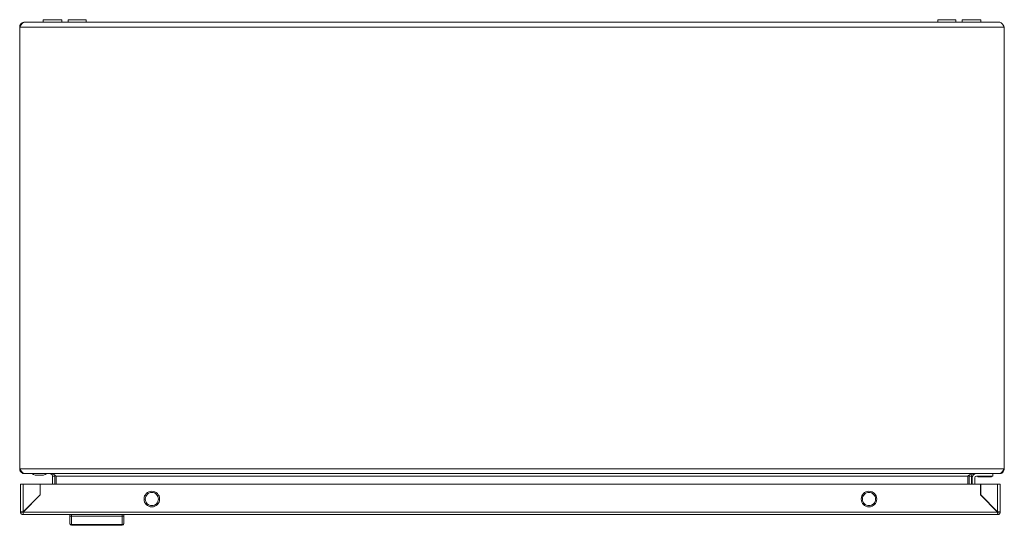
# Model space of a CAD drawing. Units: millimetres. Extents: x -1357 to 1903, y -1462 to 4156.
# Drawn here: x 0 to 600, y -1462 to -1154 of the extents above; entities that cross this region are included whole.
import ezdxf

# ---------------------------------------------------------------- set-up
doc = ezdxf.new("R2010")
doc.units = ezdxf.units.MM

msp = doc.modelspace()

# ---------------------------------------------------------------- linework, layer by layer
at = {"color": 7, "linetype": 'Continuous', "lineweight": 15}
for p, q in [((597, -1155.63), (3, -1155.63)), ((14.25, -1154.13), (14.25, -1155.63)), ((14.25, -1154.13), (14.25, -1155.63)), ((25.75, -1154.13), (14.25, -1154.13)), ((25.75, -1155.63), (25.75, -1154.13)), ((29.5, -1154.13), (29.5, -1155.63)), ((35, -1154.13), (29.5, -1154.13)), ((40.5, -1154.13), (35, -1154.13)), ((40.5, -1155.63), (40.5, -1154.13)), ((559.5, -1154.13), (559.5, -1155.63)), ((570.5, -1154.13), (559.5, -1154.13)), ((570.5, -1155.63), (570.5, -1154.13)), ((574.25, -1154.13), (574.25, -1155.63)), ((574.25, -1154.13), (574.25, -1155.63)), ((585.75, -1154.13), (574.25, -1154.13)), ((585.75, -1155.63), (585.75, -1154.13)), ((0, -1427.63), (0, -1158.63)), ((0, -1158.63), (600, -1158.63)), ((600, -1158.63), (600, -1427.63)), ((600, -1427.63), (0, -1427.63)), ((3, -1430.63), (3.07, -1430.63)), ((3.07, -1430.63), (596.93, -1430.63)), ((7.5, -1430.63), (8.5, -1431.13)), ((8.5, -1431.13), (9.5, -1431.63)), ((10, -1431.63), (14, -1431.63)), ((14.5, -1431.63), (15.5, -1431.13)), ((15.5, -1431.13), (16.5, -1430.63)), ((21.5, -1432.13), (20, -1432.13)), ((20, -1437.1), (20, -1432.13)), ((21.38, -1431.51), (21.5, -1432.13)), ((21.5, -1432.13), (21.5, -1437.1)), ((577.79, -1432.13), (22.21, -1432.13)), ((22.21, -1432.13), (22.21, -1437.1)), ((577.79, -1437.1), (577.79, -1432.13)), ((578.5, -1432.13), (578.63, -1431.51)), ((580, -1432.13), (578.5, -1432.13)), ((578.5, -1432.13), (578.5, -1437.1)), ((580, -1432.13), (580, -1437.1)), ((580.5, -1433.13), (580.5, -1437.1)), ((582, -1437.1), (582, -1433.13)), ((583, -1432.13), (593, -1432.13)), ((583.8, -1432.13), (583.8, -1432.63)), ((592.2, -1432.63), (583.8, -1432.63)), ((592.2, -1432.63), (592.2, -1432.13)), ((593, -1430.63), (593, -1432.13)), ((596.93, -1430.63), (597, -1430.63)), ((0.53, -1437.1), (0.53, -1454)), ((2.13, -1453.9), (2.13, -1437.1)), ((12.43, -1437.1), (2.13, -1437.1)), ((12.43, -1443.6), (12.43, -1437.1)), ((12.53, -1443.6), (12.53, -1437.1)), ((12.53, -1437.1), (585.53, -1437.1)), ((585.53, -1437.1), (585.53, -1443.6)), ((585.63, -1437.1), (585.63, -1443.6)), ((595.93, -1437.1), (585.63, -1437.1)), ((595.93, -1437.1), (595.93, -1453.9)), ((597.53, -1454), (597.53, -1437.1)), ((2.13, -1454), (12.53, -1443.6)), ((2.13, -1453.9), (12.43, -1443.6)), ((585.53, -1443.6), (595.93, -1454)), ((585.63, -1443.6), (595.93, -1453.9)), ((588.05, -1446.03), (587.93, -1445.9)), ((588.06, -1446.03), (587.96, -1446.03)), ((589.46, -1447.53), (589.56, -1447.53)), ((2.03, -1454), (0.53, -1454)), ((2.03, -1454.1), (2.03, -1455.6)), ((2.13, -1455.6), (2.03, -1455.6)), ((595.93, -1454), (2.13, -1454)), ((2.13, -1455.6), (595.93, -1455.6)), ((30.53, -1455.6), (30.53, -1456.4)), ((31.53, -1455.6), (31.53, -1456.6)), ((31.53, -1456.6), (31.53, -1461.7)), ((31.53, -1456.6), (62.53, -1456.6)), ((62.53, -1455.6), (62.53, -1456.6)), ((62.53, -1456.6), (62.53, -1461.7)), ((63.53, -1456.4), (63.53, -1455.6)), ((594.53, -1452.6), (594.53, -1452.5)), ((595.63, -1453.6), (595.53, -1453.6)), ((596.03, -1455.6), (595.93, -1455.6)), ((597.53, -1454), (596.03, -1454)), ((596.03, -1454.1), (596.03, -1455.6)), ((31.53, -1461.7), (62.53, -1461.7)), ((31.53, -1461.7), (31.53, -1462.1)), ((62.53, -1462.1), (31.53, -1462.1)), ((62.53, -1462.1), (62.53, -1461.7))]:
    msp.add_line(p, q, dxfattribs=at)
for centre in [(80.53, -1446.1), (517.53, -1446.1)]:
    msp.add_circle(centre, 4.75, dxfattribs=at)
for centre, radius, start, end in [((583, -1433.13), 2.5, 90, 180), ((583, -1433.13), 1, 90, 180), ((31.49, -1460.74), 0.963, 182.44331, 272.2522), ((31.53, -1461.1), 1, 180, 270), ((62.57, -1460.74), 0.963, 267.74957, 357.55407), ((62.53, -1461.1), 1, 270, 0)]:
    msp.add_arc(centre, radius, start, end, dxfattribs=at)
for points, knots in [([(3, -1155.63), (2.98, -1155.63), (2.95, -1155.64), (2.9, -1155.64), (2.84, -1155.64), (2.79, -1155.65), (2.74, -1155.66), (2.69, -1155.67), (2.64, -1155.69), (2.59, -1155.7), (2.54, -1155.72), (2.5, -1155.74), (2.46, -1155.75), (2.4, -1155.78), (2.35, -1155.8), (2.31, -1155.83), (2.27, -1155.85), (2.22, -1155.88), (2.17, -1155.91), (2.12, -1155.95), (2.07, -1155.98), (2.02, -1156.02), (1.98, -1156.05), (1.94, -1156.09), (1.89, -1156.13), (1.83, -1156.18), (1.79, -1156.22), (1.75, -1156.26), (1.7, -1156.3), (1.65, -1156.35), (1.6, -1156.4), (1.56, -1156.45), (1.52, -1156.5), (1.47, -1156.54), (1.42, -1156.6), (1.37, -1156.66), (1.33, -1156.72), (1.28, -1156.77), (1.24, -1156.82), (1.19, -1156.89), (1.14, -1156.95), (1.08, -1157.02), (1.04, -1157.08), (1, -1157.14), (0.95, -1157.2), (0.9, -1157.27), (0.85, -1157.34), (0.81, -1157.4), (0.76, -1157.47), (0.72, -1157.53), (0.67, -1157.6), (0.62, -1157.68), (0.57, -1157.75), (0.53, -1157.81), (0.49, -1157.88), (0.44, -1157.96), (0.38, -1158.04), (0.34, -1158.1), (0.3, -1158.17), (0.25, -1158.24), (0.2, -1158.32), (0.15, -1158.4), (0.1, -1158.48), (0.05, -1158.56), (0.02, -1158.61), (0, -1158.63)], [0, 0, 0, 0, 0.017267, 0.034536, 0.051799, 0.069066, 0.086333, 0.1036, 0.120867, 0.138137, 0.155403, 0.164035, 0.181304, 0.198568, 0.215835, 0.233105, 0.241737, 0.259008, 0.276272, 0.293537, 0.310806, 0.32807, 0.336707, 0.353975, 0.371241, 0.388506, 0.405773, 0.414408, 0.431673, 0.448941, 0.466208, 0.483476, 0.49211, 0.509376, 0.526642, 0.54391, 0.561177, 0.56981, 0.587077, 0.604345, 0.621611, 0.638877, 0.656145, 0.664778, 0.682045, 0.699311, 0.71658, 0.733847, 0.74248, 0.759746, 0.777013, 0.79428, 0.811549, 0.820182, 0.837448, 0.854715, 0.871982, 0.889249, 0.897882, 0.915149, 0.932415, 0.949685, 0.966951, 0.983471, 1, 1, 1, 1]), ([(0, -1158.63), (0.04, -1158.28), (0.11, -1157.58), (0.67, -1156.65), (1.49, -1155.97), (2.32, -1155.67), (2.84, -1155.64), (3, -1155.63)], [0, 0, 0, 0, 0.223996, 0.448026, 0.672057, 0.896086, 1, 1, 1, 1]), ([(600, -1158.63), (599.75, -1158.23), (599.24, -1157.43), (598.47, -1156.43), (597.73, -1155.76), (597.24, -1155.67), (597, -1155.63)], [0, 0, 0, 0, 0.254655, 0.509544, 0.764437, 1, 1, 1, 1]), ([(0, -1427.63), (0.26, -1428.04), (0.79, -1428.84), (1.58, -1429.85), (2.34, -1430.51), (2.84, -1430.6), (3.07, -1430.63)], [0, 0, 0, 0, 0.256385, 0.513028, 0.769672, 1, 1, 1, 1]), ([(3, -1430.63), (2.65, -1430.6), (1.94, -1430.53), (1.01, -1429.96), (0.33, -1429.13), (0.03, -1428.3), (0.01, -1427.79), (0, -1427.63)], [0, 0, 0, 0, 0.22494, 0.449914, 0.674895, 0.899868, 1, 1, 1, 1]), ([(596.93, -1430.63), (597.19, -1430.59), (597.72, -1430.49), (598.5, -1429.76), (599.27, -1428.76), (599.76, -1428), (600, -1427.63)], [0, 0, 0, 0, 0.2563816, 0.5130248, 0.7696647, 1, 1, 1, 1]), ([(600, -1427.63), (599.96, -1427.99), (599.89, -1428.69), (599.32, -1429.62), (598.5, -1430.3), (597.67, -1430.6), (597.16, -1430.63), (597, -1430.63)], [0, 0, 0, 0, 0.224941, 0.449915, 0.674891, 0.899868, 1, 1, 1, 1]), ([(9.5, -1431.63), (9.51, -1431.63), (9.52, -1431.63), (9.59, -1431.63), (9.68, -1431.63), (9.79, -1431.63), (9.91, -1431.63), (9.98, -1431.63), (10, -1431.63)], [0, 0, 0, 0, 0.213402, 0.426778, 0.530614, 0.721038, 0.931813, 1, 1, 1, 1]), ([(14, -1431.63), (14.06, -1431.63), (14.17, -1431.63), (14.32, -1431.63), (14.44, -1431.63), (14.49, -1431.63), (14.5, -1431.63), (14.5, -1431.63)], [0, 0, 0, 0, 0.214277, 0.427944, 0.652887, 0.873154, 1, 1, 1, 1]), ([(18.5, -1430.63), (18.77, -1430.68), (19.32, -1430.77), (19.89, -1431.39), (19.97, -1431.9), (20, -1432.13)], [0, 0, 0, 0, 0.3481356, 0.6975246, 1, 1, 1, 1]), ([(22.21, -1432.13), (21.86, -1431.86), (21.16, -1431.32), (20.16, -1430.74), (19.51, -1430.67), (19.21, -1430.63)], [0, 0, 0, 0, 0.348136, 0.697529, 1, 1, 1, 1]), ([(580.79, -1430.63), (580.44, -1430.68), (579.75, -1430.77), (578.75, -1431.39), (578.1, -1431.9), (577.79, -1432.13)], [0, 0, 0, 0, 0.3481418, 0.6975308, 1, 1, 1, 1]), ([(580, -1432.13), (580.04, -1431.86), (580.13, -1431.32), (580.76, -1430.74), (581.26, -1430.67), (581.5, -1430.63)], [0, 0, 0, 0, 0.3481418, 0.6975308, 1, 1, 1, 1]), ([(2.13, -1437.1), (1.92, -1437.1), (1.5, -1437.1), (0.97, -1437.1), (0.6, -1437.1), (0.55, -1437.1), (0.53, -1437.1)], [0, 0, 0, 0, 0.249998, 0.499998, 0.750004, 1, 1, 1, 1]), ([(597.53, -1437.1), (597.51, -1437.1), (597.46, -1437.1), (597.09, -1437.1), (596.56, -1437.1), (596.14, -1437.1), (595.93, -1437.1)], [0, 0, 0, 0, 0.249997, 0.500002, 0.749991, 1, 1, 1, 1]), ([(80.53, -1450.1), (80.01, -1450.04), (78.96, -1449.92), (77.63, -1448.99), (76.74, -1447.67), (76.43, -1446.1), (76.74, -1444.53), (77.63, -1443.2), (78.96, -1442.28), (80.01, -1442.16), (80.53, -1442.1)], [0, 0, 0, 0, 0.124999, 0.249999, 0.375, 0.500001, 0.624999, 0.75, 0.875001, 1, 1, 1, 1]), ([(80.53, -1442.1), (81.05, -1442.16), (82.1, -1442.28), (83.43, -1443.2), (84.32, -1444.53), (84.63, -1446.1), (84.32, -1447.67), (83.43, -1448.99), (82.1, -1449.92), (81.05, -1450.04), (80.53, -1450.1)], [0, 0, 0, 0, 0.125, 0.25, 0.375001, 0.499999, 0.625, 0.75, 0.875, 1, 1, 1, 1]), ([(517.53, -1450.1), (517.01, -1450.04), (515.96, -1449.92), (514.63, -1448.99), (513.74, -1447.67), (513.43, -1446.1), (513.74, -1444.53), (514.63, -1443.2), (515.96, -1442.28), (517.01, -1442.16), (517.53, -1442.1)], [0, 0, 0, 0, 0.125, 0.25, 0.375, 0.500001, 0.624999, 0.75, 0.875, 1, 1, 1, 1]), ([(517.53, -1442.1), (518.05, -1442.16), (519.1, -1442.28), (520.43, -1443.2), (521.32, -1444.53), (521.63, -1446.1), (521.32, -1447.67), (520.43, -1448.99), (519.1, -1449.92), (518.05, -1450.04), (517.53, -1450.1)], [0, 0, 0, 0, 0.125, 0.25, 0.375001, 0.499999, 0.624999, 0.750001, 0.875, 1, 1, 1, 1]), ([(0.53, -1454), (0.55, -1453.99), (0.6, -1453.97), (0.97, -1453.95), (1.5, -1453.92), (1.92, -1453.91), (2.13, -1453.9)], [0, 0, 0, 0, 0.2499954, 0.5000019, 0.7500018, 1, 1, 1, 1]), ([(2.03, -1455.6), (1.83, -1455.56), (1.43, -1455.49), (0.94, -1455.12), (0.6, -1454.6), (0.55, -1454.2), (0.53, -1454)], [0, 0, 0, 0, 0.250002, 0.499991, 0.749993, 1, 1, 1, 1]), ([(2.13, -1454), (2.12, -1454.21), (2.1, -1454.63), (2.08, -1455.16), (2.05, -1455.53), (2.04, -1455.57), (2.03, -1455.6)], [0, 0, 0, 0, 0.250009, 0.499998, 0.750003, 1, 1, 1, 1]), ([(30.53, -1460.78), (30.53, -1460.27), (30.53, -1459.23), (30.53, -1457.34), (30.53, -1456.4)], [0, 0, 0, 0, 0.500002, 1, 1, 1, 1]), ([(31.53, -1456.6), (31.4, -1456.6), (31.2, -1456.59), (30.97, -1456.57), (30.78, -1456.54), (30.63, -1456.49), (30.54, -1456.44), (30.53, -1456.41), (30.53, -1456.4)], [0, 0, 0, 0, 0.242753, 0.369475, 0.499562, 0.715712, 0.849445, 1, 1, 1, 1]), ([(62.53, -1456.6), (62.66, -1456.6), (62.85, -1456.59), (63.09, -1456.57), (63.28, -1456.54), (63.42, -1456.49), (63.51, -1456.44), (63.52, -1456.41), (63.53, -1456.4)], [0, 0, 0, 0, 0.242712, 0.369443, 0.499544, 0.715684, 0.849422, 1, 1, 1, 1]), ([(63.53, -1460.78), (63.53, -1460.27), (63.53, -1459.23), (63.53, -1457.34), (63.53, -1456.4)], [0, 0, 0, 0, 0.500002, 1, 1, 1, 1]), ([(595.93, -1453.9), (596.14, -1453.91), (596.56, -1453.92), (597.09, -1453.95), (597.46, -1453.97), (597.51, -1453.99), (597.53, -1454)], [0, 0, 0, 0, 0.250009, 0.499998, 0.750003, 1, 1, 1, 1]), ([(596.03, -1455.6), (596.02, -1455.57), (596, -1455.53), (595.98, -1455.16), (595.95, -1454.63), (595.94, -1454.21), (595.93, -1454)], [0, 0, 0, 0, 0.249997, 0.500002, 0.749991, 1, 1, 1, 1]), ([(597.53, -1454), (597.51, -1454.2), (597.46, -1454.6), (597.12, -1455.12), (596.63, -1455.49), (596.23, -1455.56), (596.03, -1455.6)], [0, 0, 0, 0, 0.250009, 0.50001, 0.749999, 1, 1, 1, 1])]:
    msp.add_open_spline(points, degree=3, knots=knots, dxfattribs=at)

doc.saveas('drawing.dxf')
